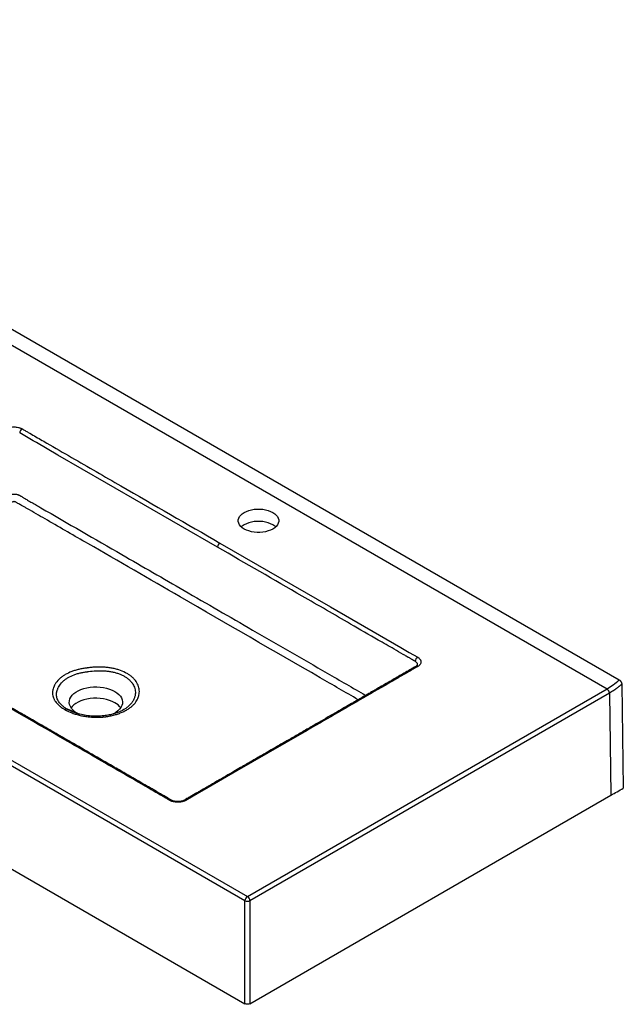
# Paper-space layout '_Isometric' of a CAD drawing. Units: millimetres. Extents: x -427 to 890, y -498 to 353.
# Drawn here: x 369 to 890, y -498 to 352 of the extents above; entities that cross this region are included whole.
import ezdxf

# ---------------------------------------------------------------- set-up
doc = ezdxf.new("R2010")
doc.units = ezdxf.units.MM

psp = doc.layouts.new('_Isometric')

# ---------------------------------------------------------------- linework, layer by layer
at = {"color": 7, "linetype": 'Continuous', "lineweight": 25}
for p, q in [((-100.45, 352.32), (886.75, -217.58)), ((-111.05, 344.56), (876.14, -225.34)), ((563.56, -408.19), (-423.63, 161.71)), ((-421.51, 165.34), (565.69, -404.56)), ((-426.27, 74.29), (563.56, -497.13)), ((712.36, -204.66), (712.41, -204.52)), ((565.69, -404.56), (876.14, -225.34)), ((878.26, -228.97), (567.81, -408.19)), ((878.26, -228.97), (879.58, -317.14)), ((888.87, -221.29), (890.22, -311.03)), ((418.61, -246.28), (410.22, -243)), ((418.53, -246.47), (416.03, -245.7)), ((419.79, -246.92), (418.61, -246.28)), ((453.1, -245.91), (452.02, -246.28)), ((567.81, -497.13), (879.58, -317.14)), ((563.56, -497.13), (563.56, -408.19)), ((567.81, -408.19), (567.81, -497.13))]:
    psp.add_line(p, q, dxfattribs=at)
at = {"color": 7, "linetype": 'Continuous', "lineweight": 25, "flags": 128}
for points in [[(539.77, -102.99), (444.13, -47.78), (402.05, -23.49), (383.53, -12.8), (380.62, -11.12), (377.72, -9.44), (374.81, -7.76), (371.9, -6.08), (369.04, -4.43)], [(562.86, -87.34), (561.22, -86.25), (559.87, -85.04), (558.83, -83.73), (558.13, -82.34), (557.78, -80.92), (557.78, -79.48), (558.13, -78.05), (558.83, -76.67), (559.87, -75.36), (561.22, -74.14), (562.86, -73.05), (564.74, -72.11), (566.84, -71.33), (569.12, -70.73), (571.51, -70.33), (573.98, -70.12), (576.48, -70.12), (578.95, -70.33), (581.35, -70.73), (583.62, -71.33), (585.72, -72.11), (587.61, -73.05)], [(587.61, -73.05), (589.24, -74.14), (590.59, -75.36), (591.63, -76.67), (592.33, -78.05), (592.69, -79.48), (592.69, -80.92), (592.33, -82.34), (591.63, -83.73), (590.59, -85.04), (589.24, -86.25), (587.61, -87.34), (585.72, -88.28), (583.62, -89.06), (581.35, -89.66), (578.95, -90.07), (576.48, -90.27), (573.98, -90.27), (571.51, -90.07), (569.12, -89.66), (566.84, -89.06), (564.74, -88.28), (562.86, -87.34)], [(587.61, -83.67), (585.72, -82.73), (583.62, -81.95), (581.35, -81.35), (578.95, -80.94), (576.48, -80.74), (573.98, -80.74), (571.51, -80.94), (569.12, -81.35), (566.84, -81.95), (564.74, -82.73), (562.86, -83.67), (561.22, -84.76), (560.34, -85.51)], [(590.12, -85.51), (589.24, -84.76), (587.61, -83.67)], [(541.89, -99.45), (637.53, -154.66), (679.61, -178.95), (698.13, -189.64), (705.4, -193.84), (712.68, -198.04)], [(418.61, -246.28), (416.7, -245.03), (415.07, -243.65), (413.76, -242.17), (412.78, -240.6), (412.15, -238.97), (411.88, -237.31), (411.97, -235.64), (412.42, -234), (413.23, -232.4), (414.38, -230.87), (415.85, -229.43), (417.62, -228.11), (419.66, -226.93), (421.94, -225.91), (424.43, -225.06), (427.08, -224.4), (429.85, -223.94), (432.71, -223.68), (435.59, -223.62), (438.47, -223.78), (441.29, -224.14), (444.01, -224.71), (446.58, -225.47), (448.97, -226.4), (451.13, -227.51)], [(451.13, -227.51), (453.04, -228.76), (454.67, -230.14), (455.98, -231.62), (456.96, -233.19), (457.59, -234.82), (457.86, -236.48), (457.77, -238.14), (457.32, -239.79), (456.51, -241.39), (455.36, -242.92), (453.89, -244.36), (452.12, -245.67), (450.08, -246.85), (449.53, -247.12)], [(451.13, -237.3), (448.97, -236.2), (446.58, -235.26), (444.01, -234.5), (441.29, -233.94), (438.47, -233.57), (435.59, -233.42), (432.71, -233.47), (429.85, -233.73), (427.08, -234.2), (424.43, -234.86), (421.94, -235.71), (419.66, -236.73), (417.62, -237.91), (415.85, -239.22), (414.38, -240.66), (413.49, -241.79)], [(612.6, -263.83), (556.56, -296.18), (531.91, -310.41), (522.22, -316), (512.53, -321.59)]]:
    psp.add_lwpolyline(points, dxfattribs=at)
at = {"color": 7, "linetype": 'Continuous', "lineweight": 25}
for centre, radius, start, end in [((373.77, -4.78), 4.74, 124.18208, 175.71255), ((544.4, -103.35), 4.64, 122.73408, 175.53351), ((715, -201.93), 4.53, 120.94666, 175.17092), ((711.8, -207.29), 1.52, 55.02265, 117.61976), ((873.65, -229.23), 4.62, 3.22965, 57.34774), ((443.95, -250.64), 15.16, 35.73442, 61.69084), ((409.12, -245.73), 2.98, 71.91319, 117.3706), ((409.48, -245.85), 2.91, 72.18816, 118.20308), ((611.73, -264.98), 1.45, 52.95337, 115.78947), ((499.52, -322.73), 1.43, 66.2585, 127.70297), ((511.66, -322.73), 1.44, 52.55251, 113.95978), ((568.18, -408.45), 4.62, 122.65226, 176.77035), ((563.19, -408.45), 4.62, 3.22965, 57.34774), ((565.69, -403.93), 4.76, 243.52652, 296.47348)]:
    psp.add_arc(centre, radius, start, end, dxfattribs=at)
for points, knots in [([(357.22, -0.86), (357.45, -0.73), (357.69, -0.6), (358.2, -0.37), (358.46, -0.26), (359.27, 0.04), (359.83, 0.21), (360.72, 0.42), (361.02, 0.48), (361.63, 0.58), (361.95, 0.63), (362.89, 0.73), (363.52, 0.77), (364.8, 0.76), (365.45, 0.73), (366.7, 0.59), (367.31, 0.48), (368.2, 0.27), (368.5, 0.2), (369.07, 0.03), (369.34, -0.07), (369.87, -0.27), (370.13, -0.37), (370.63, -0.6), (370.87, -0.73), (371.1, -0.86)], [0, 0, 0, 0, 0.0625, 0.0625, 0.125, 0.125, 0.25, 0.25, 0.3125, 0.3125, 0.375, 0.375, 0.5, 0.5, 0.625, 0.625, 0.75, 0.75, 0.8125, 0.8125, 0.875, 0.875, 0.9375, 0.9375, 1, 1, 1, 1]), ([(371.1, -0.86), (371.33, -0.98), (371.55, -1.11), (372, -1.37), (372.22, -1.5), (372.89, -1.88), (373.33, -2.14), (374.66, -2.91), (375.55, -3.42), (378.22, -4.96), (383.56, -8.04), (396.01, -15.23), (420.91, -29.61), (442.26, -41.94), (484.96, -66.58), (513.43, -83.01), (541.89, -99.45)], [0, 0, 0, 0, 0.003906, 0.003906, 0.007813, 0.007813, 0.015625, 0.015625, 0.03125, 0.03125, 0.0625, 0.125, 0.25, 0.5, 0.5, 1, 1, 1, 1]), ([(261.58, -114.7), (267.85, -111.08), (279.63, -104.28), (296.21, -94.71), (310.58, -86.42), (320.82, -80.51), (328, -76.36), (333.2, -73.35), (339.39, -69.78), (346.57, -65.64), (352.2, -62.38), (355.83, -60.29), (356.99, -59.61), (357.76, -59.17), (358.22, -58.9), (358.51, -58.73), (358.83, -58.53), (359.39, -58.21), (360.26, -57.81), (361.47, -57.48), (362.77, -57.26), (364.14, -57.19), (365.49, -57.26), (366.59, -57.44), (367.41, -57.65), (367.92, -57.81), (368.29, -57.95), (368.57, -58.06), (368.8, -58.17), (369.13, -58.35), (369.53, -58.59), (370.1, -58.95), (370.91, -59.45), (371.9, -60.05), (372.93, -60.68), (373.78, -61.18), (374.71, -61.72), (376, -62.47), (377.73, -63.47), (380.31, -64.96), (383.52, -66.81), (409.39, -81.75), (451.86, -106.28), (512.77, -141.45), (571.83, -175.54), (624.13, -205.73), (656.69, -224.52), (667.82, -230.94)], [0, 0, 0, 0, 0.046493, 0.087512, 0.123056, 0.153127, 0.163547, 0.176413, 0.191726, 0.209485, 0.22969, 0.233551, 0.236433, 0.238337, 0.23926, 0.239859, 0.240457, 0.241653, 0.244037, 0.24637, 0.248776, 0.251148, 0.253516, 0.255889, 0.257083, 0.258255, 0.259012, 0.259443, 0.260077, 0.26064, 0.261834, 0.263028, 0.264914, 0.267806, 0.27042, 0.272582, 0.274073, 0.277359, 0.282188, 0.286912, 0.296466, 0.306019, 0.478986, 0.61173, 0.758221, 0.91744, 1, 1, 1, 1]), ([(661.31, -234.7), (650.35, -228.37), (599.1, -198.78), (521.32, -153.88), (442.81, -108.56), (399.46, -83.54), (381.89, -73.39), (375.25, -69.56), (372.98, -68.24), (370.93, -67.1), (369.02, -66.12), (367.71, -65.35), (366.66, -64.73), (365.86, -64.25), (365.13, -63.83), (364.31, -63.71), (363.62, -63.74), (362.89, -63.91), (362.28, -64.3), (361.45, -64.77), (360.21, -65.45), (358.15, -66.66), (346.35, -73.44), (315.16, -91.5), (285.01, -108.89), (264.91, -120.48)], [0, 0, 0, 0, 0.083165, 0.388813, 0.590062, 0.678612, 0.717574, 0.723288, 0.729002, 0.734787, 0.738695, 0.742534, 0.744537, 0.746536, 0.748518, 0.749729, 0.750949, 0.752169, 0.753889, 0.75562, 0.758334, 0.763029, 0.77141, 0.847607, 1, 1, 1, 1]), ([(710.49, -201.54), (710.46, -201.52), (710.35, -201.46), (710.16, -201.35), (709.88, -201.18), (709.5, -200.97), (709.04, -200.71), (708.51, -200.4), (707.88, -200.04), (707.17, -199.63), (706.37, -199.17), (705.49, -198.66), (704.29, -197.97), (702.48, -196.92), (698.39, -194.56), (690.34, -189.91), (675.23, -181.19), (648.78, -165.92), (602.49, -139.19), (564.16, -117.07), (539.77, -102.99)], [0, 0, 0, 0, 0.0006601, 0.001821, 0.003485, 0.005653, 0.0083218, 0.0114864, 0.0151513, 0.0193193, 0.0239836, 0.0291499, 0.0348159, 0.0450854, 0.0609274, 0.1066227, 0.1865893, 0.3265309, 0.5714288, 1, 1, 1, 1]), ([(712.41, -204.52), (712.44, -204.45), (712.65, -203.87), (712.11, -202.74), (711.03, -201.95), (710.49, -201.54)], [0, 0, 0, 0, 0.063813, 0.527745, 1, 1, 1, 1]), ([(712.68, -198.04), (712.9, -198.18), (713.11, -198.32), (713.51, -198.61), (713.71, -198.76), (714.23, -199.22), (714.52, -199.55), (714.87, -200.06), (714.98, -200.24), (715.16, -200.59), (715.24, -200.77), (715.42, -201.32), (715.48, -201.68), (715.47, -202.23), (715.46, -202.42), (715.39, -202.79), (715.34, -202.97), (715.16, -203.51), (714.98, -203.86), (714.63, -204.38), (714.49, -204.55), (714.2, -204.88), (714.04, -205.03), (713.52, -205.49), (713.12, -205.78), (712.68, -206.05)], [0, 0, 0, 0, 0.0625, 0.0625, 0.125, 0.125, 0.25, 0.25, 0.3125, 0.3125, 0.375, 0.375, 0.5, 0.5, 0.5625, 0.5625, 0.625, 0.625, 0.75, 0.75, 0.8125, 0.8125, 0.875, 0.875, 1, 1, 1, 1]), ([(410.05, -242.9), (409.26, -242.44), (408.51, -241.95), (407.11, -240.95), (406.46, -240.44), (404.68, -238.86), (403.7, -237.75), (402.72, -236.31), (402.54, -236.02), (402.2, -235.43), (402.05, -235.13), (401.63, -234.25), (401.41, -233.66), (400.9, -231.87), (400.78, -230.66), (400.88, -229.13), (400.91, -228.82), (401.01, -228.21), (401.07, -227.9), (401.29, -226.99), (401.49, -226.38), (401.8, -225.63), (401.86, -225.48), (401.99, -225.17), (402.05, -225.01), (402.24, -224.53), (402.38, -224.22), (402.84, -223.27), (403.2, -222.64), (404.44, -220.82), (405.46, -219.67), (406.99, -218.32), (407.31, -218.05), (407.97, -217.53), (408.31, -217.27), (409.37, -216.51), (410.12, -216.03), (412.48, -214.68), (414.19, -213.87), (416.53, -213), (417.01, -212.83), (417.97, -212.51), (418.46, -212.36), (419.94, -211.92), (420.95, -211.66), (423.01, -211.21), (424.06, -211.01), (425.67, -210.76), (426.22, -210.69), (427.04, -210.59), (427.31, -210.55), (427.85, -210.47), (428.13, -210.43), (430.59, -210.05), (432.8, -209.83), (436.15, -209.66), (437.28, -209.63), (439.53, -209.64), (440.66, -209.67), (442.88, -209.81), (443.98, -209.91), (446.16, -210.18), (447.24, -210.34), (449.34, -210.74), (450.38, -210.98), (452.39, -211.52), (453.36, -211.82), (455.23, -212.48), (456.14, -212.85), (457.45, -213.44), (457.88, -213.65), (458.71, -214.08), (459.13, -214.3), (459.52, -214.53)], [0, 0, 0, 0, 0.03125, 0.03125, 0.0625, 0.0625, 0.125, 0.125, 0.140625, 0.140625, 0.15625, 0.15625, 0.1875, 0.1875, 0.25, 0.25, 0.265625, 0.265625, 0.28125, 0.28125, 0.3125, 0.3125, 0.320312, 0.320312, 0.328125, 0.328125, 0.34375, 0.34375, 0.375, 0.375, 0.4375, 0.4375, 0.453125, 0.453125, 0.46875, 0.46875, 0.5, 0.5, 0.5625, 0.5625, 0.578125, 0.578125, 0.59375, 0.59375, 0.625, 0.625, 0.65625, 0.65625, 0.671875, 0.671875, 0.679688, 0.679688, 0.6875, 0.6875, 0.75, 0.75, 0.78125, 0.78125, 0.8125, 0.8125, 0.84375, 0.84375, 0.875, 0.875, 0.90625, 0.90625, 0.9375, 0.9375, 0.96875, 0.96875, 0.984375, 0.984375, 1, 1, 1, 1]), ([(463.87, -241.93), (464.62, -241.4), (465.33, -240.85), (466.65, -239.7), (467.26, -239.1), (468.93, -237.3), (469.84, -236.05), (470.7, -234.42), (470.85, -234.09), (471.02, -233.72), (471.04, -233.67), (471.07, -233.59), (471.09, -233.55), (471.13, -233.44), (471.16, -233.37), (471.25, -233.14), (471.31, -232.98), (471.38, -232.82), (471.38, -232.8), (471.4, -232.76), (471.4, -232.74), (471.42, -232.7), (471.43, -232.68), (471.44, -232.64), (471.45, -232.62), (471.49, -232.51), (471.52, -232.42), (471.61, -232.16), (471.78, -231.64), (472.11, -230.41), (472.26, -229.35), (472.36, -227.92), (472.36, -227.2), (472.24, -225.75), (472.13, -225.03), (471.78, -223.59), (471.56, -222.89), (470.71, -220.79), (469.94, -219.44), (468.67, -217.8), (468.4, -217.47), (467.84, -216.84), (467.55, -216.53), (466.64, -215.61), (465.98, -215.02), (464.56, -213.89), (463.81, -213.35), (462.6, -212.57), (462.19, -212.32), (461.33, -211.83), (460.89, -211.59), (458.65, -210.43), (456.72, -209.65), (453.63, -208.65), (452.56, -208.35), (450.37, -207.82), (449.25, -207.59), (446.97, -207.2), (445.81, -207.04), (443.47, -206.78), (442.3, -206.68), (438.73, -206.5), (436.32, -206.5), (432.76, -206.69), (431.58, -206.78), (429.82, -206.97), (429.23, -207.04), (428.36, -207.15), (428.07, -207.19), (427.7, -207.24), (427.63, -207.25), (427.48, -207.27), (427.41, -207.28), (427.31, -207.3), (427.28, -207.3), (427.22, -207.31), (427.19, -207.32), (427.09, -207.33), (427.03, -207.34), (426.7, -207.38), (426.43, -207.42), (426.11, -207.46), (426.04, -207.47), (425.91, -207.49), (425.85, -207.49), (425.69, -207.51), (425.62, -207.52), (425.48, -207.54), (425.41, -207.55), (424.75, -207.64), (424.17, -207.73), (422.46, -208.02), (421.34, -208.24), (419.14, -208.76), (418.07, -209.04), (416.49, -209.52), (415.97, -209.69), (414.93, -210.04), (414.42, -210.23), (411.93, -211.18), (410.1, -212.05), (408.41, -213.02)], [0, 0, 0, 0, 0.03125, 0.03125, 0.0625, 0.0625, 0.125, 0.125, 0.140625, 0.140625, 0.142578, 0.142578, 0.144531, 0.144531, 0.148437, 0.148437, 0.15625, 0.15625, 0.157227, 0.157227, 0.158203, 0.158203, 0.15918, 0.15918, 0.160156, 0.160156, 0.164062, 0.164062, 0.171875, 0.1875, 0.21875, 0.21875, 0.25, 0.25, 0.28125, 0.28125, 0.3125, 0.3125, 0.375, 0.375, 0.390625, 0.390625, 0.40625, 0.40625, 0.4375, 0.4375, 0.46875, 0.46875, 0.484375, 0.484375, 0.5, 0.5, 0.5625, 0.5625, 0.59375, 0.59375, 0.625, 0.625, 0.65625, 0.65625, 0.6875, 0.6875, 0.75, 0.75, 0.78125, 0.78125, 0.796875, 0.796875, 0.804688, 0.804688, 0.806641, 0.806641, 0.808594, 0.808594, 0.80957, 0.80957, 0.810547, 0.810547, 0.8125, 0.8125, 0.820313, 0.820313, 0.822266, 0.822266, 0.824219, 0.824219, 0.826172, 0.826172, 0.828125, 0.828125, 0.84375, 0.84375, 0.875, 0.875, 0.90625, 0.90625, 0.921875, 0.921875, 0.9375, 0.9375, 1, 1, 1, 1]), ([(711.1, -205.95), (709.35, -206.96), (705.94, -208.93), (700.97, -211.8), (696.28, -214.5), (691.17, -217.46), (685.77, -220.57), (680.41, -223.67), (675.9, -226.27), (672.2, -228.41), (668.93, -230.3), (665.51, -232.27), (661.5, -234.59), (656.58, -237.42), (650.9, -240.71), (644.43, -244.44), (637.2, -248.61), (629.19, -253.24), (620.4, -258.31), (614.29, -261.84), (611.1, -263.68)], [0, 0, 0, 0, 0.052467, 0.102404, 0.1493, 0.193156, 0.255929, 0.311193, 0.354192, 0.391205, 0.422232, 0.452269, 0.49363, 0.542735, 0.599585, 0.664179, 0.736518, 0.816601, 0.904428, 1, 1, 1, 1]), ([(712.68, -206.05), (712.17, -206.36), (711.64, -206.65), (710.59, -207.25), (710.07, -207.55), (708.51, -208.46), (707.47, -209.06), (704.34, -210.86), (698.09, -214.48), (691.83, -218.09), (679.32, -225.31), (670.98, -230.13), (645.96, -244.57), (629.28, -254.2), (612.6, -263.83)], [0, 0, 0, 0, 0.015625, 0.015625, 0.03125, 0.03125, 0.0625, 0.0625, 0.125, 0.25, 0.25, 0.5, 0.5, 1, 1, 1, 1]), ([(712.47, -204.51), (712.4, -204.74), (712.26, -205.2), (711.49, -205.69), (711.1, -205.95)], [0, 0, 0, 0, 0.487171, 1, 1, 1, 1]), ([(408.41, -213.02), (407.54, -213.52), (406.72, -214.05), (405.54, -214.89), (405.16, -215.17), (404.43, -215.75), (404.07, -216.05), (402.38, -217.54), (401.24, -218.81), (400.09, -220.49), (399.87, -220.83), (399.47, -221.52), (399.28, -221.86), (399.02, -222.39), (398.94, -222.56), (398.83, -222.82), (398.79, -222.91), (398.73, -223.04), (398.71, -223.09), (398.69, -223.15), (398.68, -223.17), (398.66, -223.22), (398.65, -223.23), (398.61, -223.33), (398.58, -223.41), (398.52, -223.57), (398.49, -223.64), (398.44, -223.76), (398.43, -223.8), (398.4, -223.87), (398.38, -223.91), (398.36, -223.98), (398.34, -224.02), (398.31, -224.09), (398.3, -224.14), (398.02, -224.84), (397.82, -225.51), (397.6, -226.52), (397.54, -226.86), (397.45, -227.54), (397.42, -227.88), (397.34, -229.57), (397.51, -230.9), (398.11, -232.88), (398.37, -233.53), (398.85, -234.51), (399.02, -234.83), (399.4, -235.48), (399.61, -235.81), (400.7, -237.4), (401.8, -238.62), (403.78, -240.36), (404.5, -240.93), (406.05, -242.04), (406.88, -242.57), (407.75, -243.08)], [0, 0, 0, 0, 0.0625, 0.0625, 0.09375, 0.09375, 0.125, 0.125, 0.25, 0.25, 0.28125, 0.28125, 0.3125, 0.3125, 0.328125, 0.328125, 0.335938, 0.335938, 0.339844, 0.339844, 0.341797, 0.341797, 0.34375, 0.34375, 0.351563, 0.351563, 0.359375, 0.359375, 0.363281, 0.363281, 0.367188, 0.367188, 0.371094, 0.371094, 0.375, 0.375, 0.4375, 0.4375, 0.46875, 0.46875, 0.5, 0.5, 0.625, 0.625, 0.6875, 0.6875, 0.71875, 0.71875, 0.75, 0.75, 0.875, 0.875, 0.9375, 0.9375, 1, 1, 1, 1]), ([(459.52, -214.53), (460.28, -215), (461.81, -215.94), (463.74, -217.54), (465.42, -219.29), (466.74, -221.09), (467.8, -223.04), (468.51, -225.04), (468.89, -227.13), (468.94, -228.97), (468.76, -230.56), (468.47, -231.9), (468.07, -233.14), (467.56, -234.41), (466.98, -235.62), (466.18, -236.9), (465.28, -238.07), (464.25, -239.19), (462.92, -240.45), (461.19, -241.81), (458.2, -243.71), (455.45, -245.1), (453.31, -245.83), (453.1, -245.91)], [0, 0, 0, 0, 0.054331, 0.109592, 0.162735, 0.219775, 0.270022, 0.32914, 0.384383, 0.43971, 0.477717, 0.514335, 0.549581, 0.580369, 0.623847, 0.659448, 0.697455, 0.733942, 0.768902, 0.823574, 0.878263, 0.987852, 1, 1, 1, 1]), ([(886.75, -217.58), (886.79, -217.6), (886.87, -217.65), (886.99, -217.73), (887.11, -217.82), (887.22, -217.92), (887.34, -218.02), (887.45, -218.13), (887.66, -218.34), (887.94, -218.68), (888.2, -219.1), (888.39, -219.44), (888.51, -219.71), (888.62, -219.98), (888.71, -220.25), (888.78, -220.52), (888.83, -220.79), (888.86, -221.04), (888.87, -221.21), (888.87, -221.29)], [0, 0, 0, 0, 0.035937, 0.071603, 0.107119, 0.142608, 0.178193, 0.213995, 0.250135, 0.374441, 0.499671, 0.561765, 0.624541, 0.687023, 0.749385, 0.812204, 0.874545, 0.936961, 1, 1, 1, 1]), ([(498.64, -321.6), (498.41, -321.47), (498.19, -321.34), (497.75, -321.09), (497.53, -320.96), (496.86, -320.57), (496.42, -320.31), (495.08, -319.54), (494.19, -319.03), (491.52, -317.49), (486.18, -314.41), (473.73, -307.22), (463.06, -301.06), (441.71, -288.73), (427.48, -280.52), (384.78, -255.87), (356.32, -239.44), (327.85, -223.01)], [0, 0, 0, 0, 0.003906, 0.003906, 0.007813, 0.007813, 0.015625, 0.015625, 0.03125, 0.03125, 0.0625, 0.125, 0.25, 0.25, 0.5, 0.5, 1, 1, 1, 1]), ([(500.09, -321.42), (498.66, -320.59), (495.81, -318.95), (491.57, -316.5), (487.4, -314.1), (480.49, -310.11), (471.41, -304.87), (460.23, -298.41), (447.1, -290.84), (431.45, -281.8), (416.84, -273.36), (405.89, -267.04), (398.66, -262.87), (391.63, -258.81), (384.93, -254.94), (379.22, -251.65), (374.06, -248.67), (368.99, -245.74), (362.94, -242.25), (355.92, -238.2), (347.93, -233.58), (338.97, -228.41), (332.67, -224.77), (329.35, -222.86)], [0, 0, 0, 0, 0.025172, 0.050085, 0.074527, 0.098504, 0.171541, 0.233964, 0.295007, 0.402155, 0.509003, 0.551742, 0.59448, 0.636022, 0.675256, 0.712274, 0.736276, 0.765978, 0.801382, 0.842485, 0.88929, 0.941795, 1, 1, 1, 1]), ([(888.87, -221.29), (888.69, -221.45), (888.32, -221.77), (887.76, -222.25), (887.2, -222.72), (886.63, -223.18), (886.06, -223.64), (885.48, -224.09), (884.9, -224.53), (884.32, -224.97), (883.73, -225.4), (883.14, -225.83), (882.54, -226.25), (881.94, -226.66), (881.33, -227.07), (880.73, -227.46), (880.12, -227.85), (879.5, -228.23), (878.88, -228.61), (878.47, -228.85), (878.26, -228.97)], [0, 0, 0, 0, 0.0531475, 0.1065824, 0.1603041, 0.2143119, 0.268605, 0.3231827, 0.378044, 0.4331883, 0.4886146, 0.5443221, 0.6003098, 0.6565769, 0.7131226, 0.7699459, 0.827046, 0.8844223, 0.9420738, 1, 1, 1, 1]), ([(408.1, -243.29), (409.99, -244.36), (412.05, -245.32), (415.38, -246.57), (416.54, -246.96), (418.92, -247.67), (420.14, -247.99), (422.63, -248.55), (423.9, -248.8), (426.44, -249.22), (427.73, -249.39), (430.3, -249.65), (431.6, -249.74), (434.21, -249.85), (435.52, -249.86), (438.12, -249.81), (439.41, -249.75), (441.01, -249.62), (441.32, -249.59), (441.8, -249.54), (441.96, -249.52), (442.2, -249.5), (442.28, -249.49), (442.43, -249.47), (442.49, -249.47), (442.7, -249.44), (442.84, -249.43), (443.13, -249.39), (443.27, -249.37), (443.56, -249.33), (443.7, -249.31), (443.88, -249.29), (443.92, -249.28), (444, -249.27), (444.04, -249.26), (444.12, -249.25), (444.16, -249.25), (444.24, -249.23), (444.28, -249.23), (444.64, -249.17), (444.95, -249.12), (445.58, -249.01), (445.9, -248.96), (446.85, -248.78), (447.47, -248.65), (449.32, -248.24), (450.52, -247.93), (452.86, -247.25), (454, -246.87), (455.65, -246.25), (456.2, -246.04), (457.27, -245.59), (457.79, -245.36), (459.34, -244.64), (460.32, -244.13), (462.17, -243.07), (463.04, -242.51), (463.87, -241.93)], [0, 0, 0, 0, 0.125, 0.125, 0.1875, 0.1875, 0.25, 0.25, 0.3125, 0.3125, 0.375, 0.375, 0.4375, 0.4375, 0.5, 0.5, 0.5625, 0.5625, 0.578125, 0.578125, 0.585938, 0.585938, 0.589844, 0.589844, 0.59375, 0.59375, 0.601563, 0.601563, 0.609375, 0.609375, 0.617188, 0.617188, 0.619141, 0.619141, 0.621094, 0.621094, 0.623047, 0.623047, 0.625, 0.625, 0.640625, 0.640625, 0.65625, 0.65625, 0.6875, 0.6875, 0.75, 0.75, 0.8125, 0.8125, 0.84375, 0.84375, 0.875, 0.875, 0.9375, 0.9375, 1, 1, 1, 1]), ([(418.51, -246.54), (418.48, -246.53), (417.95, -246.38), (416.97, -246.04), (415.08, -245.36), (412.81, -244.4), (411.18, -243.52), (410.37, -243.08)], [0, 0, 0, 0, 0.010632, 0.175116, 0.33352, 0.669652, 1, 1, 1, 1]), ([(453.1, -245.92), (452.32, -246.2), (450.5, -246.84), (447.08, -247.74), (442.66, -248.55), (437.54, -249), (431.99, -248.97), (426.42, -248.4), (421.84, -247.55), (419.36, -246.74), (418.53, -246.47)], [0, 0, 0, 0, 0.079478, 0.182953, 0.311043, 0.458633, 0.611703, 0.765282, 0.921215, 1, 1, 1, 1]), ([(611.1, -263.68), (608.02, -265.46), (602.18, -268.83), (593.9, -273.6), (586.6, -277.82), (580.62, -281.28), (575.84, -284.04), (572.13, -286.17), (568.86, -288.06), (565.26, -290.14), (560.82, -292.71), (555.16, -295.97), (548.54, -299.8), (541.3, -303.97), (533.52, -308.47), (527.36, -312.02), (522.75, -314.68), (519.93, -316.31), (517.04, -317.98), (514.08, -319.69), (512.08, -320.84), (511.08, -321.42)], [0, 0, 0, 0, 0.092391, 0.175106, 0.248145, 0.311508, 0.354506, 0.39153, 0.42258, 0.452585, 0.499392, 0.555926, 0.622186, 0.698174, 0.77309, 0.855538, 0.883005, 0.911217, 0.940174, 0.969873, 1, 1, 1, 1]), ([(512.53, -321.59), (512.3, -321.72), (512.06, -321.85), (511.56, -322.08), (511.29, -322.19), (510.48, -322.49), (509.92, -322.66), (509.03, -322.87), (508.73, -322.93), (508.11, -323.03), (507.8, -323.07), (506.86, -323.18), (506.22, -323.21), (504.95, -323.21), (504.3, -323.18), (503.05, -323.03), (502.44, -322.93), (501.54, -322.72), (501.25, -322.64), (500.68, -322.48), (500.4, -322.39), (499.87, -322.19), (499.61, -322.08), (499.11, -321.85), (498.88, -321.72), (498.64, -321.6)], [0, 0, 0, 0, 0.0625, 0.0625, 0.125, 0.125, 0.25, 0.25, 0.3125, 0.3125, 0.375, 0.375, 0.5, 0.5, 0.625, 0.625, 0.75, 0.75, 0.8125, 0.8125, 0.875, 0.875, 0.9375, 0.9375, 1, 1, 1, 1]), ([(511.08, -321.42), (510.27, -321.78), (508.67, -322.5), (505.58, -322.8), (502.51, -322.49), (500.89, -321.77), (500.09, -321.42)], [0, 0, 0, 0, 0.2501021, 0.499772, 0.7500688, 1, 1, 1, 1]), ([(567.81, -497.13), (567.56, -497.27), (567.24, -497.4), (566.51, -497.58), (566.1, -497.63), (565.27, -497.63), (564.86, -497.58), (564.13, -497.4), (563.81, -497.27), (563.56, -497.13)], [0, 0, 0, 0, 0.25, 0.25, 0.5, 0.5, 0.75, 0.75, 1, 1, 1, 1])]:
    psp.add_open_spline(points, degree=3, knots=knots, dxfattribs=at)
for points in [[(876.14, -225.34), (879.72, -223.27), (883.3, -220.65), (886.75, -217.58)], [(407.75, -243.08), (407.87, -243.15), (407.99, -243.22), (408.1, -243.29)], [(410.22, -243), (410.16, -242.96), (410.1, -242.93), (410.05, -242.9)], [(410.37, -243.08), (410.32, -243.05), (410.27, -243.03), (410.22, -243)], [(879.58, -317.14), (883.12, -315.1), (886.66, -313.06), (890.22, -311.03)]]:
    psp.add_open_spline(points, degree=3, dxfattribs=at)

doc.saveas('drawing.dxf')
